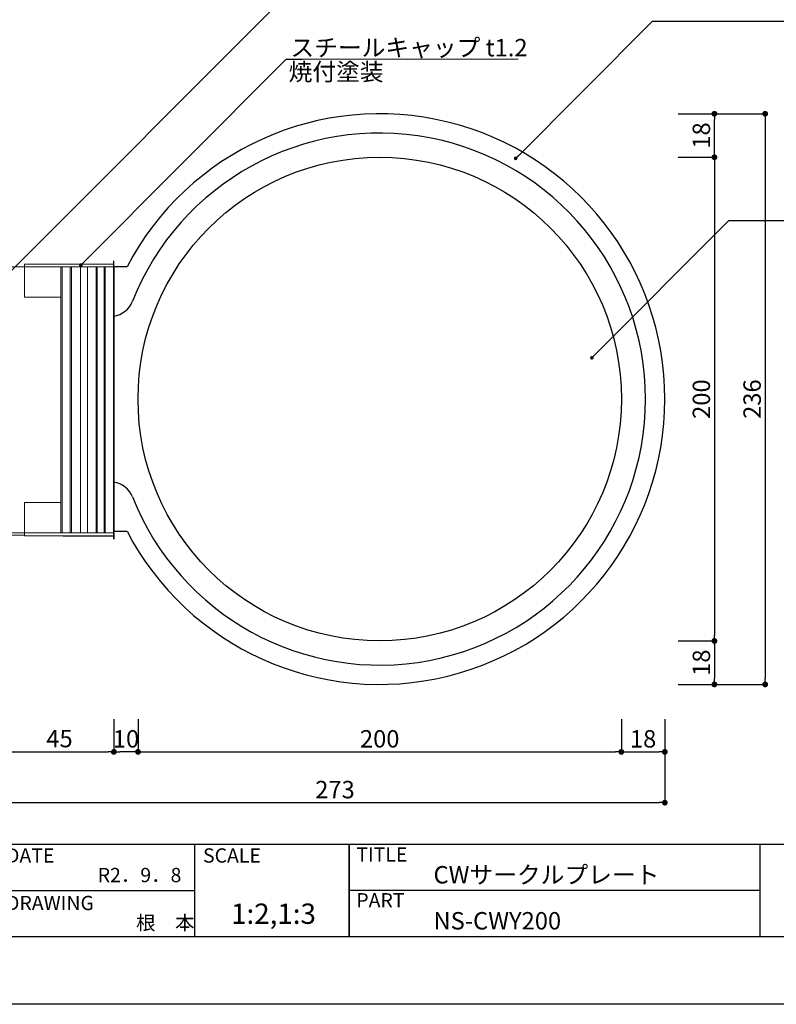
# Model space of a CAD drawing. Extents: x -7 to 290, y -9 to 220.
# Drawn here: x 92 to 197, y -9 to 126 of the extents above; entities that cross this region are included whole.
import ezdxf

# ---------------------------------------------------------------- set-up
doc = ezdxf.new("R2010")
doc.units = 0
doc.header["$LTSCALE"] = 0.3
doc.header["$MEASUREMENT"] = 0
for name, color, linetype in [('寸法', 2, 'Continuous'), ('本体1', 7, 'Continuous'), ('本体１', 7, 'Continuous'), ('本体２', 11, 'Continuous'), ('枠ライン', 1, 'Continuous'), ('枠文字', 4, 'Continuous'), ('枠横ライン', 9, 'Continuous'), ('注釈', 2, 'Continuous')]:
    doc.layers.add(name, color=color, linetype=linetype)
doc.styles.add('EXTFONT', font='txt', dxfattribs={"height": 2.4, "bigfont": 'extfont'})
doc.styles.get("Standard").update_dxf_attribs({"font": 'txt.shx', "bigfont": 'extfont.shx'})
doc.styles.add('角ゴ', font='txt.shx', dxfattribs={"bigfont": 'extfont.shx'})
doc.dimstyles.new('KITEI-1$7', dxfattribs={"dimtxt": 2.4, "dimasz": 0.5, "dimexe": 0, "dimexo": 1, "dimgap": 0.7, "dimtad": 2, "dimdec": 0, "dimrnd": 1, "dimzin": 0, "dimdsep": 46, "dimtxsty": 'EXTFONT', "dimblk1": 'DOT', "dimblk2": 'DOT', "dimsah": 1, "dimcen": 0.09, "dimclrd": 2, "dimclre": 2, "dimclrt": 2, "dimadec": 0, "dimazin": 0, "dimtfac": 1, "dimtdec": 4, "dimtofl": 0, "dimtmove": 0, "dimatfit": 0, "dimldrblk": 'DOT', "dimfxl": 1, "dimtolj": 1, "dimtzin": 0, "dimarcsym": 0})
doc.dimstyles.new('STANDARD$0', dxfattribs={"dimtxt": 2.4, "dimasz": 0.4, "dimexe": 0, "dimexo": 2, "dimtad": 3, "dimdec": 0, "dimzin": 0, "dimdsep": 46, "dimtxsty": 'STANDARD', "dimblk1": 'DOT', "dimblk2": 'DOT', "dimsah": 1, "dimcen": 2.5, "dimclrd": 2, "dimclre": 2, "dimclrt": 2, "dimadec": 0, "dimazin": 0, "dimtfac": 1, "dimtdec": 4, "dimtofl": 0, "dimtmove": 0, "dimatfit": 3, "dimldrblk": 'DOT', "dimfxl": 1, "dimtolj": 1, "dimtzin": 0, "dimarcsym": 0})

# ---------------------------------------------------------------- blocks, each defined once
blk = doc.blocks.new('_DOT')
at = {"color": 0, "linetype": 'ByBlock'}
blk.add_line((-0.5, 0), (-1, 0), dxfattribs=at)
at = {"color": 0, "linetype": 'ByBlock', "const_width": 0.5}
blk.add_lwpolyline([(-0.25, 0, 1), (0.25, 0, 1)], format="xyb", close=True, dxfattribs=at)
blk = doc.blocks.new('*D34')
at = {"layer": 'DEFPOINTS', "color": 0, "linetype": 'Continuous'}
for p in [(105.38, 31.97), (108.71, 31.97), (105.38, 25.47)]:
    blk.add_point(p, dxfattribs=at)
at = {"layer": '本体1', "color": 2, "linetype": 'Continuous', "lineweight": -2}
for p, q in [((105.38, 29.97), (105.38, 25.47)), ((108.71, 29.97), (108.71, 25.47)), ((107.91, 25.47), (106.18, 25.47))]:
    blk.add_line(p, q, dxfattribs=at)
at = {"layer": '本体1', "color": 2, "linetype": 'Continuous', "lineweight": -2, "xscale": 0.8, "yscale": 0.8, "zscale": 0.8, "rotation": 180}
blk.add_blockref('_DOT', (105.38, 25.47), dxfattribs=at)
at = {"layer": '本体1', "color": 2, "linetype": 'Continuous', "lineweight": -2, "xscale": 0.8, "yscale": 0.8, "zscale": 0.8}
blk.add_blockref('_DOT', (108.71, 25.47), dxfattribs=at)
at = {"layer": '本体1', "color": 2, "linetype": 'Continuous', "insert": (107.05, 27.27), "char_height": 2.4, "attachment_point": 5}
blk.add_mtext('\\A1;10', dxfattribs=at)
blk = doc.blocks.new('*D35')
at = {"layer": 'DEFPOINTS', "color": 0, "linetype": 'Continuous'}
for p in [(108.71, 31.97), (175.38, 31.97), (175.38, 25.47)]:
    blk.add_point(p, dxfattribs=at)
at = {"layer": '本体1', "color": 2, "linetype": 'Continuous', "lineweight": -2}
for p, q in [((108.71, 29.97), (108.71, 25.47)), ((175.38, 29.97), (175.38, 25.47)), ((109.51, 25.47), (174.58, 25.47))]:
    blk.add_line(p, q, dxfattribs=at)
at = {"layer": '本体1', "color": 2, "linetype": 'Continuous', "lineweight": -2, "xscale": 0.8, "yscale": 0.8, "zscale": 0.8, "rotation": 180}
blk.add_blockref('_DOT', (108.71, 25.47), dxfattribs=at)
at = {"layer": '本体1', "color": 2, "linetype": 'Continuous', "lineweight": -2, "xscale": 0.8, "yscale": 0.8, "zscale": 0.8}
blk.add_blockref('_DOT', (175.38, 25.47), dxfattribs=at)
at = {"layer": '本体1', "color": 2, "linetype": 'Continuous', "insert": (142.05, 27.27), "char_height": 2.4, "attachment_point": 5}
blk.add_mtext('\\A1;200', dxfattribs=at)
blk = doc.blocks.new('*D36')
at = {"layer": 'DEFPOINTS', "color": 0, "linetype": 'Continuous'}
for p in [(175.38, 31.97), (181.38, 31.97), (181.38, 25.47)]:
    blk.add_point(p, dxfattribs=at)
at = {"layer": '本体1', "color": 2, "linetype": 'Continuous', "lineweight": -2}
for p, q in [((175.38, 29.97), (175.38, 25.47)), ((181.38, 29.97), (181.38, 25.47)), ((176.18, 25.47), (180.58, 25.47))]:
    blk.add_line(p, q, dxfattribs=at)
at = {"layer": '本体1', "color": 2, "linetype": 'Continuous', "lineweight": -2, "xscale": 0.8, "yscale": 0.8, "zscale": 0.8, "rotation": 180}
blk.add_blockref('_DOT', (175.38, 25.47), dxfattribs=at)
at = {"layer": '本体1', "color": 2, "linetype": 'Continuous', "lineweight": -2, "xscale": 0.8, "yscale": 0.8, "zscale": 0.8}
blk.add_blockref('_DOT', (181.38, 25.47), dxfattribs=at)
at = {"layer": '本体1', "color": 2, "linetype": 'Continuous', "insert": (178.38, 27.27), "char_height": 2.4, "attachment_point": 5}
blk.add_mtext('\\A1;18', dxfattribs=at)
blk = doc.blocks.new('*D37')
at = {"layer": 'DEFPOINTS', "color": 0, "linetype": 'Continuous'}
for p in [(90.38, 31.97), (181.38, 31.97), (181.38, 18.47)]:
    blk.add_point(p, dxfattribs=at)
at = {"layer": '本体1', "color": 2, "linetype": 'Continuous', "lineweight": -2}
for p, q in [((90.38, 29.97), (90.38, 18.47)), ((181.38, 29.97), (181.38, 18.47)), ((91.18, 18.47), (180.58, 18.47))]:
    blk.add_line(p, q, dxfattribs=at)
at = {"layer": '本体1', "color": 2, "linetype": 'Continuous', "lineweight": -2, "xscale": 0.8, "yscale": 0.8, "zscale": 0.8, "rotation": 180}
blk.add_blockref('_DOT', (90.38, 18.47), dxfattribs=at)
at = {"layer": '本体1', "color": 2, "linetype": 'Continuous', "lineweight": -2, "xscale": 0.8, "yscale": 0.8, "zscale": 0.8}
blk.add_blockref('_DOT', (181.38, 18.47), dxfattribs=at)
at = {"layer": '本体1', "color": 2, "linetype": 'Continuous', "insert": (135.88, 20.27), "char_height": 2.4, "attachment_point": 5}
blk.add_mtext('\\A1;273', dxfattribs=at)
blk = doc.blocks.new('*D38')
at = {"layer": 'DEFPOINTS', "color": 0, "linetype": 'Continuous'}
for p in [(181.22, 113.44), (188.22, 113.44), (181.22, 107.44)]:
    blk.add_point(p, dxfattribs=at)
at = {"layer": '本体1', "color": 2, "linetype": 'Continuous', "lineweight": -2}
for p, q in [((183.22, 113.44), (188.22, 113.44)), ((188.22, 108.24), (188.22, 112.64)), ((183.22, 107.44), (188.22, 107.44))]:
    blk.add_line(p, q, dxfattribs=at)
at = {"layer": '本体1', "color": 2, "linetype": 'Continuous', "lineweight": -2, "xscale": 0.8, "yscale": 0.8, "zscale": 0.8}
for p, rotation in [((188.22, 113.44), 90), ((188.22, 107.44), 270)]:
    blk.add_blockref('_DOT', p, dxfattribs=dict(at, rotation=rotation))
at = {"layer": '本体1', "color": 2, "linetype": 'Continuous', "insert": (186.42, 110.44), "char_height": 2.4, "attachment_point": 5, "rotation": 90}
blk.add_mtext('\\A1;18', dxfattribs=at)
blk = doc.blocks.new('*D39')
at = {"layer": 'DEFPOINTS', "color": 0, "linetype": 'Continuous'}
for p in [(181.22, 107.44), (181.22, 40.77), (188.22, 40.77)]:
    blk.add_point(p, dxfattribs=at)
at = {"layer": '本体1', "color": 2, "linetype": 'Continuous', "lineweight": -2}
for p, q in [((183.22, 107.44), (188.22, 107.44)), ((188.22, 106.64), (188.22, 41.57)), ((183.22, 40.77), (188.22, 40.77))]:
    blk.add_line(p, q, dxfattribs=at)
at = {"layer": '本体1', "color": 2, "linetype": 'Continuous', "lineweight": -2, "xscale": 0.8, "yscale": 0.8, "zscale": 0.8}
for p, rotation in [((188.22, 107.44), 90), ((188.22, 40.77), 270)]:
    blk.add_blockref('_DOT', p, dxfattribs=dict(at, rotation=rotation))
at = {"layer": '本体1', "color": 2, "linetype": 'Continuous', "insert": (186.42, 74.1), "char_height": 2.4, "attachment_point": 5, "rotation": 90}
blk.add_mtext('\\A1;200', dxfattribs=at)
blk = doc.blocks.new('*D40')
at = {"layer": 'DEFPOINTS', "color": 0, "linetype": 'Continuous'}
for p in [(181.22, 40.77), (181.22, 34.77), (188.22, 34.77)]:
    blk.add_point(p, dxfattribs=at)
at = {"layer": '本体1', "color": 2, "linetype": 'Continuous', "lineweight": -2}
for p, q in [((183.22, 40.77), (188.22, 40.77)), ((188.22, 39.97), (188.22, 35.57)), ((183.22, 34.77), (188.22, 34.77))]:
    blk.add_line(p, q, dxfattribs=at)
at = {"layer": '本体1', "color": 2, "linetype": 'Continuous', "lineweight": -2, "xscale": 0.8, "yscale": 0.8, "zscale": 0.8}
for p, rotation in [((188.22, 40.77), 90), ((188.22, 34.77), 270)]:
    blk.add_blockref('_DOT', p, dxfattribs=dict(at, rotation=rotation))
at = {"layer": '本体1', "color": 2, "linetype": 'Continuous', "insert": (186.42, 37.77), "char_height": 2.4, "attachment_point": 5, "rotation": 90}
blk.add_mtext('\\A1;18', dxfattribs=at)
blk = doc.blocks.new('*D41')
at = {"layer": 'DEFPOINTS', "color": 0, "linetype": 'Continuous'}
for p in [(181.22, 113.44), (181.22, 34.77), (195.22, 34.77)]:
    blk.add_point(p, dxfattribs=at)
at = {"layer": '本体1', "color": 2, "linetype": 'Continuous', "lineweight": -2}
for p, q in [((183.22, 113.44), (195.22, 113.44)), ((195.22, 112.64), (195.22, 35.57)), ((183.22, 34.77), (195.22, 34.77))]:
    blk.add_line(p, q, dxfattribs=at)
at = {"layer": '本体1', "color": 2, "linetype": 'Continuous', "lineweight": -2, "xscale": 0.8, "yscale": 0.8, "zscale": 0.8}
for p, rotation in [((195.22, 113.44), 90), ((195.22, 34.77), 270)]:
    blk.add_blockref('_DOT', p, dxfattribs=dict(at, rotation=rotation))
at = {"layer": '本体1', "color": 2, "linetype": 'Continuous', "insert": (193.42, 74.1), "char_height": 2.4, "attachment_point": 5, "rotation": 90}
blk.add_mtext('\\A1;236', dxfattribs=at)
blk = doc.blocks.new('*D42')
at = {"layer": 'DEFPOINTS', "color": 0}
for p in [(90.38, 31.97), (105.38, 31.97), (105.38, 25.47)]:
    blk.add_point(p, dxfattribs=at)
at = {"layer": '寸法', "color": 2}
for p, q in [((90.38, 29.97), (90.38, 25.47)), ((105.38, 29.97), (105.38, 25.47)), ((91.18, 25.47), (104.58, 25.47))]:
    blk.add_line(p, q, dxfattribs=at)
at = {"layer": '寸法', "color": 2, "xscale": 0.8, "yscale": 0.8, "zscale": 0.8, "rotation": 180}
blk.add_blockref('_DOT', (90.38, 25.47), dxfattribs=at)
at = {"layer": '寸法', "color": 2, "xscale": 0.8, "yscale": 0.8, "zscale": 0.8}
blk.add_blockref('_DOT', (105.38, 25.47), dxfattribs=at)
at = {"layer": '寸法', "color": 2, "lineweight": 5, "insert": (97.88, 27.3), "char_height": 2.4, "attachment_point": 5, "style": '角ゴ'}
blk.add_mtext('\\A1;45', dxfattribs=at)

msp = doc.modelspace()

# ---------------------------------------------------------------- linework, layer by layer
at = {"lineweight": 5}
for p, q in [((98.048, 92.335), (98.048, 55.668)), ((98.235, 92.335), (98.235, 55.668)), ((99.33, 92.335), (99.33, 55.668)), ((99.528, 92.335), (99.528, 55.668)), ((100.77, 92.335), (100.77, 55.668)), ((101.755, 92.335), (101.755, 55.668)), ((102.916, 92.335), (102.916, 55.668)), ((103.092, 92.335), (103.092, 55.668)), ((104.025, 92.335), (104.025, 55.668)), ((104.176, 92.335), (104.176, 55.668)), ((105.379, 92.335), (105.379, 55.268))]:
    msp.add_line(p, q, dxfattribs=at)
at = {"linetype": 'Continuous'}
msp.add_line((98.403, 55.268), (105.379, 55.268), dxfattribs=at)
at = {"layer": '本体１', "lineweight": 5}
for p, q in [((90.379, 92.335), (105.379, 92.335)), ((93.046, 92.335), (93.046, 88.168)), ((105.379, 92.335), (105.379, 55.668)), ((93.046, 88.168), (98.046, 88.168)), ((98.046, 88.168), (98.046, 59.835)), ((93.046, 59.835), (93.046, 55.668)), ((93.046, 59.835), (98.046, 59.835)), ((90.379, 55.668), (105.379, 55.668))]:
    msp.add_line(p, q, dxfattribs=at)
at = {"layer": '本体１'}
for p, q in [((105.379, 54.813), (105.379, 93.145)), ((107.193, 92.335), (105.379, 92.335)), ((105.379, 92.335), (105.379, 55.835)), ((107.184, 55.835), (105.379, 55.835)), ((105.379, 55.602), (105.379, 54.813)), ((289.696, -9.328), (-7.304, -9.328))]:
    msp.add_line(p, q, dxfattribs=at)
msp.add_circle((142.046, 74.104), 33.333, dxfattribs=at)
for centre, radius, start, end in [((142.046, 74.104), 39.333, 207.6126, 152.3874), ((142.046, 74.104), 36.667, 201.59459, 158.40541), ((104.853, 88.825), 3.333, 279.07547, 338.40541), ((104.853, 59.382), 3.333, 21.59459, 80.92453)]:
    msp.add_arc(centre, radius, start, end, dxfattribs=at)
at = {"layer": '本体２', "lineweight": 5}
for p, q in [((93.046, 92.685), (105.379, 92.685)), ((93.046, 92.685), (93.046, 92.335)), ((105.379, 92.685), (105.379, 92.335)), ((93.046, 55.668), (93.046, 55.268)), ((105.379, 55.668), (105.379, 55.268)), ((90.379, 55.335), (93.046, 55.335)), ((93.046, 55.268), (105.379, 55.268))]:
    msp.add_line(p, q, dxfattribs=at)
at = {"layer": '枠ライン'}
for p, q in [((116.522, 12.682), (116.522, 0)), ((137.821, 12.682), (137.821, 0)), ((137.821, 0), (137.821, 12.682)), ((137.821, 7.5), (137.821, 12.682)), ((194.505, 12.681), (194.505, 7.5)), ((194.505, 7.5), (194.505, 0)), ((89.263, 6.341), (116.522, 6.341)), ((194.505, 6.341), (137.821, 6.341))]:
    msp.add_line(p, q, dxfattribs=at)
at = {"layer": '枠横ライン'}
for p, q in [((280.224, 12.681), (0, 12.682)), ((0, 0), (280.224, 0))]:
    msp.add_line(p, q, dxfattribs=at)
at = {"layer": '注釈'}
for p, q in [((179.699, 126.189), (222.747, 126.189)), ((190.654, 98.709), (258.175, 98.709))]:
    msp.add_line(p, q, dxfattribs=at)
at = {"layer": '注釈', "lineweight": 5}
msp.add_line((129.667, 120.962), (161.138, 120.962), dxfattribs=at)

# ---------------------------------------------------------------- texts
at = {"layer": '枠文字'}
for s, height, p in [('TITLE', 1.9679, (138.822, 10.345)), ('DATE', 1.9679, (90.504, 10.204)), ('SCALE', 1.9679, (117.673, 10.204)), ('R2．9．8', 1.9679, (103.148, 7.507)), ('CWサークルプレート', 2.4, (149.467, 7.328)), ('DRAWING', 1.9679, (90.504, 3.655)), ('PART ', 1.9679, (138.822, 4.026)), ('1:2,1:3', 2.808, (121.547, 1.759)), ('根\u3000本', 1.9679, (108.443, 0.924)), ('NS-CWY200', 2.4, (149.467, 0.987))]:
    msp.add_text(s, height=height, dxfattribs=at).set_placement(p)
at = {"layer": '注釈', "lineweight": 5}
for s, p in [('スチールキャップ t1.2', (129.738, 121.354)), ('焼付塗装', (129.486, 118.026))]:
    msp.add_text(s, height=2.4, dxfattribs=at).set_placement(p)

# ---------------------------------------------------------------- dimensions: what is measured, and where the dimension line sits
at = {"layer": '寸法', "lineweight": 5}
dim = msp.add_linear_dim(base=(105.379, 25.472), p1=(90.379, 31.972), p2=(105.379, 31.972), dimstyle='STANDARD$0', override={"dimasz": 0.8, "dimdec": 1, "dimlfac": 3, "dimzin": 8, "dimtxsty": '角ゴ', "dimblk": 'DOT', "dimtdec": 1, "dimlwd": -1, "dimlwe": -1}, dxfattribs=at)
dim.commit()
dim.dimension.update_dxf_attribs({"geometry": '*D42', "text_midpoint": (97.879, 27.297)})
at = {"layer": '本体1', "linetype": 'Continuous'}
for base, p1, p2, angle, override, picture, middle in [((188.221, 113.437), (181.221, 107.437), (181.221, 113.437), 90, {"dimasz": 0.8, "dimgap": 0.6, "dimdec": 1, "dimlfac": 3, "dimzin": 8, "dimtxsty": 'STANDARD', "dimblk": 'DOT', "dimtdec": 1}, '*D38', (186.421, 110.437)), ((195.221, 34.771), (181.221, 113.437), (181.221, 34.771), 90, {"dimasz": 0.8, "dimgap": 0.6, "dimdec": 1, "dimlfac": 3, "dimzin": 8, "dimtxsty": 'STANDARD', "dimblk": 'DOT', "dimtdec": 1}, '*D41', (193.421, 74.104)), ((188.221, 40.771), (181.221, 107.437), (181.221, 40.771), 90, {"dimasz": 0.8, "dimgap": 0.6, "dimdec": 1, "dimlfac": 3, "dimzin": 8, "dimtxsty": 'STANDARD', "dimblk": 'DOT', "dimtdec": 1}, '*D39', (186.421, 74.104)), ((188.221, 34.771), (181.221, 40.771), (181.221, 34.771), 90, {"dimasz": 0.8, "dimgap": 0.6, "dimdec": 1, "dimlfac": 3, "dimzin": 8, "dimblk": 'DOT', "dimtdec": 1}, '*D40', (186.421, 37.771)), ((181.379, 18.471), (90.379, 31.972), (181.379, 31.972), 180, {"dimasz": 0.8, "dimgap": 0.6, "dimdec": 0, "dimlfac": 3, "dimzin": 8, "dimtxsty": 'STANDARD', "dimblk": 'DOT', "dimtdec": 1}, '*D37', (135.879, 20.271)), ((175.379, 25.472), (108.713, 31.972), (175.379, 31.972), 180, {"dimasz": 0.8, "dimgap": 0.6, "dimdec": 1, "dimlfac": 3, "dimzin": 8, "dimtxsty": 'STANDARD', "dimblk": 'DOT', "dimtdec": 1}, '*D35', (142.046, 27.272)), ((181.379, 25.472), (175.379, 31.972), (181.379, 31.972), 180, {"dimasz": 0.8, "dimgap": 0.6, "dimdec": 0, "dimlfac": 3, "dimzin": 8, "dimtxsty": 'STANDARD', "dimblk": 'DOT', "dimtdec": 1}, '*D36', (178.379, 27.272))]:
    dim = msp.add_linear_dim(base=base, p1=p1, p2=p2, angle=angle, dimstyle='STANDARD$0', override=override, dxfattribs=at)
    dim.commit()
    dim.dimension.update_dxf_attribs({"geometry": picture, "text_midpoint": middle})
dim = msp.add_linear_dim(base=(105.379, 25.472), p1=(108.713, 31.972), p2=(105.379, 31.972), angle=180, dimstyle='STANDARD$0', override={"dimasz": 0.8, "dimgap": 0.6, "dimlfac": 3, "dimzin": 8, "dimblk": 'DOT', "dimtdec": 1}, dxfattribs=at)
dim.commit()
dim.dimension.update_dxf_attribs({"geometry": '*D34', "text_midpoint": (107.046, 25.472), "dimtype": 160})

# ---------------------------------------------------------------- leaders
at = {"layer": '注釈', "color": 2, "lineweight": 5, "annotation_type": 0, "has_hookline": 1, "hookline_direction": 0}
for points in [[(90.77, 91.309), (129.167, 129.785), (129.667, 129.785)], [(160.804, 107.284), (179.699, 126.189), (180.199, 126.189)], [(100.824, 92.586), (129.167, 120.962), (129.667, 120.962)], [(171.318, 79.803), (190.213, 98.709), (190.713, 98.709)]]:
    msp.add_leader(points, dimstyle='KITEI-1$7', dxfattribs=at)

doc.saveas('drawing.dxf')
